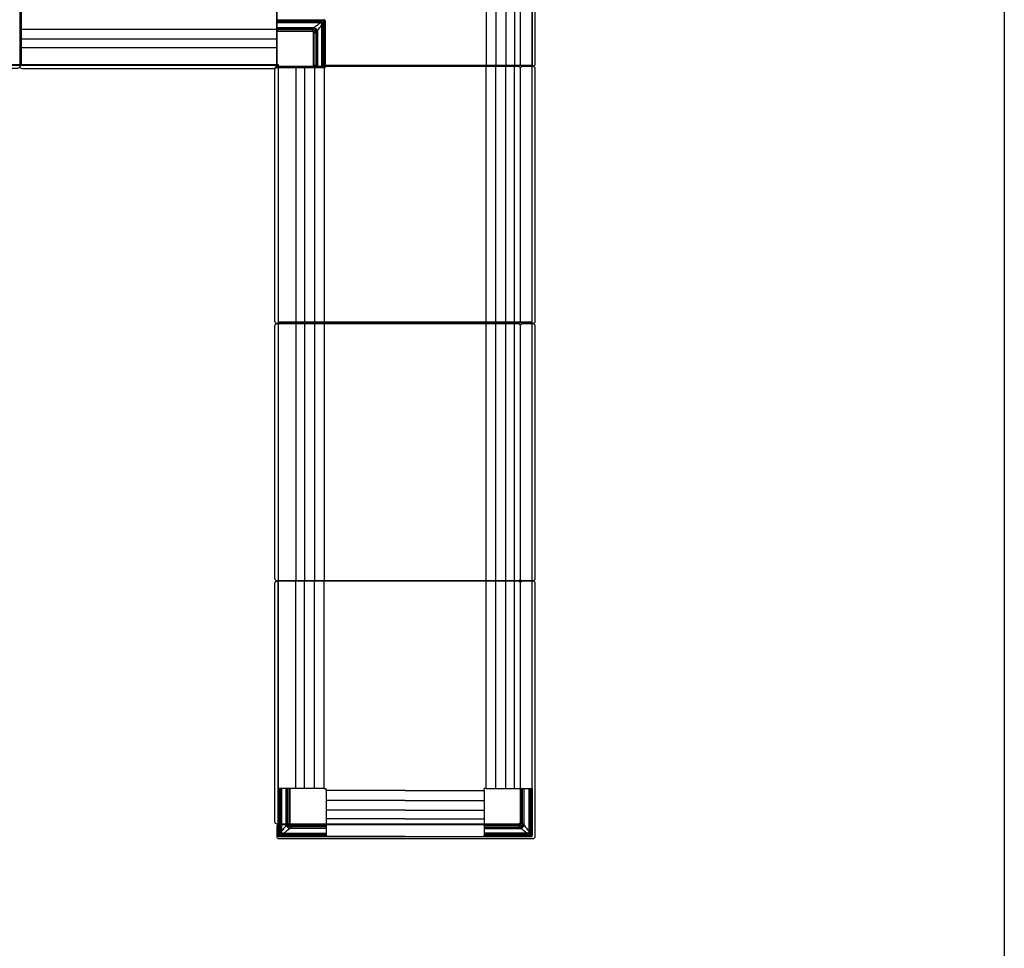
# Model space of a CAD drawing. Units: metres. Extents: x 1224.3 to 1297.9, y 1967.6 to 1996.
# Drawn here: x 1295.3 to 1297.9, y 1981.1 to 1983.5 of the extents above; entities that cross this region are included whole.
import ezdxf

# ---------------------------------------------------------------- set-up
doc = ezdxf.new("R2010")
doc.units = ezdxf.units.M
doc.layers.add('Capa2', color=253, linetype='Continuous')

# ---------------------------------------------------------------- blocks, each defined once
blk = doc.blocks.new('LN231')
for points in [[(3.3309, -0.6667), (3.3039, -0.6667, -0.414214), (3.2989, -0.6617), (3.2989, -0.0355), (2.6727, -0.0355, -0.414214), (2.6677, -0.0305), (2.6677, -0.0035, -0.414214), (2.6727, 0.0015), (3.3309, 0.0015, -0.414214), (3.3359, -0.0035), (3.3359, -0.0355), (3.3359, -0.6617, -0.414214)], [(1.3397, -0.0363), (1.9947, -0.0363, -0.414214), (2.0007, -0.0423), (2.0007, -0.6663, -0.414214), (1.9947, -0.6723), (1.3397, -0.6723, -0.414214), (1.3337, -0.6663), (1.3337, -0.0423, -0.414214)], [(2.6617, -0.0363), (2.0067, -0.0363, 0.414214), (2.0007, -0.0423), (2.0007, -0.6663, 0.414214), (2.0067, -0.6723), (2.6617, -0.6723, 0.414214), (2.6677, -0.6663), (2.6677, -0.0423, 0.414214)], [(3.2982, -0.6725), (3.2982, -1.3275, -0.414214), (3.2922, -1.3335), (2.6682, -1.3335, -0.414214), (2.6622, -1.3275), (2.6622, -0.6725, -0.414214), (2.6682, -0.6665), (3.2922, -0.6665, -0.414214)], [(3.3309, -1.3337), (3.3039, -1.3337, -0.414214), (3.2989, -1.3287), (3.2989, -0.6717, -0.414214), (3.3039, -0.6667), (3.3309, -0.6667, -0.414214), (3.3359, -0.6717), (3.3359, -1.3287, -0.414214)], [(3.2982, -1.3395), (3.2982, -1.9945, -0.414214), (3.2922, -2.0005), (2.6682, -2.0005, -0.414214), (2.6622, -1.9945), (2.6622, -1.3395, -0.414214), (2.6682, -1.3335), (3.2922, -1.3335, -0.414214)], [(3.3309, -2.0005), (3.3039, -2.0005, -0.414214), (3.2989, -1.9955), (3.2989, -1.3385, -0.414214), (3.3039, -1.3335), (3.3309, -1.3335, -0.414214), (3.3359, -1.3385), (3.3359, -1.9955, -0.414214)], [(3.2982, -2.0065), (3.2982, -2.6245, -0.414214), (3.2922, -2.6305), (2.6682, -2.6305, -0.414214), (2.6622, -2.6245), (2.6622, -2.0065, -0.414214), (2.6682, -2.0005), (3.2922, -2.0005, -0.414214)], [(2.6677, -2.6637), (2.6677, -2.6367, -0.414214), (2.6727, -2.6317), (3.2989, -2.6317), (3.2989, -2.0055, -0.414214), (3.3039, -2.0005), (3.3309, -2.0005, -0.414214), (3.3359, -2.0055), (3.3359, -2.6637, -0.414214), (3.3309, -2.6687), (3.2989, -2.6687), (2.6727, -2.6687, -0.414214)]]:
    blk.add_lwpolyline(points, format="xyb", close=True)
blk.add_lwpolyline([(0.6613, -0.6623), (2.6707, -0.6623), (2.6707, -2.6628), (3.3288, -2.6628), (3.3288, -0.0042), (0.0032, -0.0042), (0.0032, -2.6628), (0.6613, -2.6628)], close=True)
at = {"layer": 'Capa2'}
for p, q in [((2.0043, -0.0069), (2.0043, -0.665)), ((2.6665, -0.0069), (2.6665, -0.67)), ((3.2098, -0.3359), (3.2098, -0.665)), ((3.235, -0.3359), (3.235, -0.665)), ((3.2605, -0.3359), (3.2605, -0.665)), ((3.283, -0.3359), (3.283, -0.665)), ((3.3288, -0.3359), (3.3288, -0.665)), ((2.6665, -0.5461), (2.7881, -0.5461)), ((2.7881, -0.5476), (2.6665, -0.5476)), ((2.6665, -0.5488), (2.7876, -0.5488)), ((2.7876, -0.5491), (2.6665, -0.5491)), ((2.6665, -0.5492), (2.7875, -0.5492)), ((2.7875, -0.5495), (2.6665, -0.5495)), ((2.6665, -0.5525), (2.7833, -0.5525)), ((2.6665, -0.5535), (2.7791, -0.5535)), ((2.7833, -0.5535), (2.6665, -0.5535)), ((2.7791, -0.5546), (2.7791, -0.5546)), ((2.7833, -0.5525), (2.7833, -0.5535)), ((2.7833, -0.5535), (2.7833, -0.5535)), ((2.7841, -0.67), (2.7841, -0.5596)), ((2.7852, -0.67), (2.7852, -0.5554)), ((2.7852, -0.5554), (2.7852, -0.5554)), ((2.7852, -0.5554), (2.7862, -0.5554)), ((2.7852, -0.5596), (2.7852, -0.67)), ((2.7862, -0.5554), (2.7862, -0.67)), ((2.7892, -0.6699), (2.7892, -0.5512)), ((2.7895, -0.5512), (2.7895, -0.6699)), ((2.7896, -0.6698), (2.7896, -0.5511)), ((2.7899, -0.5511), (2.7899, -0.6698)), ((2.7912, -0.6698), (2.7912, -0.5506)), ((2.7927, -0.5506), (2.7927, -0.6699)), ((2.7928, -0.67), (2.7928, -0.5503)), ((2.6665, -0.5712), (2.0043, -0.5712)), ((2.6665, -0.5665), (2.7602, -0.5665)), ((2.7602, -0.5677), (2.6665, -0.5677)), ((2.6665, -0.5707), (2.759, -0.5707)), ((2.759, -0.5754), (2.6665, -0.5754)), ((2.6665, -0.5755), (2.7547, -0.5755)), ((2.7547, -0.5761), (2.6665, -0.5761)), ((2.7626, -0.67), (2.7626, -0.5841)), ((2.7632, -0.5841), (2.7632, -0.67)), ((2.7633, -0.67), (2.7633, -0.5797)), ((2.768, -0.5797), (2.768, -0.67)), ((2.7689, -0.5698), (2.7681, -0.5706)), ((2.771, -0.67), (2.771, -0.5785)), ((2.7722, -0.5785), (2.7722, -0.67)), ((2.6665, -0.5967), (2.0043, -0.5967)), ((2.6665, -0.6192), (2.0043, -0.6192)), ((2.6665, -0.665), (0.6703, -0.665)), ((2.6665, -0.67), (2.7928, -0.67)), ((2.6708, -0.67), (2.6708, -2.0005)), ((2.7165, -0.67), (2.7165, -2.0005)), ((2.739, -0.67), (2.739, -2.0005)), ((2.7722, -0.665), (2.7626, -0.665)), ((2.7645, -0.67), (2.7645, -2.0005)), ((2.7898, -0.665), (2.7898, -2.0005)), ((3.2048, -0.665), (2.7927, -0.665)), ((3.3288, -0.665), (2.7928, -0.665)), ((3.2098, -2.5387), (3.2098, -0.665)), ((3.235, -2.5387), (3.235, -0.665)), ((3.2605, -2.5387), (3.2605, -0.665)), ((3.283, -2.5387), (3.283, -0.665)), ((3.3288, -2.5387), (3.3288, -0.665)), ((2.6708, -1.3293), (3.3288, -1.3293)), ((2.6708, -2.0005), (3.3288, -2.0005)), ((2.6708, -2.5387), (2.6708, -2.0005)), ((2.7165, -2.5387), (2.7165, -2.0005)), ((2.739, -2.5387), (2.739, -2.0005)), ((2.7645, -2.5387), (2.7645, -2.0005)), ((2.7898, -2.5387), (2.7898, -2.0005)), ((2.6708, -2.5387), (2.6708, -2.6584)), ((2.7898, -2.5387), (2.6708, -2.5387)), ((2.6709, -2.6581), (2.6709, -2.5388)), ((2.6724, -2.5389), (2.6724, -2.6581)), ((2.6736, -2.6576), (2.6736, -2.5389)), ((2.6739, -2.5389), (2.6739, -2.6576)), ((2.674, -2.6575), (2.674, -2.5388)), ((2.6743, -2.5388), (2.6743, -2.6575)), ((2.6773, -2.6533), (2.6773, -2.5387)), ((2.6783, -2.5387), (2.6783, -2.6533)), ((2.6783, -2.6491), (2.6783, -2.5387)), ((2.6794, -2.5387), (2.6794, -2.6491)), ((2.6913, -2.6302), (2.6913, -2.5387)), ((2.6925, -2.5387), (2.6925, -2.6302)), ((2.6955, -2.629), (2.6955, -2.5387)), ((2.7002, -2.5387), (2.7002, -2.629)), ((2.7003, -2.6247), (2.7003, -2.5387)), ((2.7009, -2.5387), (2.7009, -2.6247)), ((2.7898, -2.5387), (2.7948, -2.5387)), ((2.7948, -2.5437), (2.7948, -2.5387)), ((2.9998, -2.5437), (2.7948, -2.5437)), ((2.7948, -2.5437), (2.7948, -2.6628)), ((2.9998, -2.5437), (3.2048, -2.5437)), ((3.2048, -2.5437), (3.2048, -2.5387)), ((3.2098, -2.5387), (3.2048, -2.5387)), ((3.2048, -2.5437), (3.2048, -2.6628)), ((3.2098, -2.5387), (3.3288, -2.5387)), ((3.2987, -2.5387), (3.2987, -2.6247)), ((3.2992, -2.6247), (3.2992, -2.5387)), ((3.2994, -2.5387), (3.2994, -2.629)), ((3.3041, -2.629), (3.3041, -2.5387)), ((3.307, -2.5387), (3.307, -2.6302)), ((3.3083, -2.6302), (3.3083, -2.5387)), ((3.3202, -2.5387), (3.3202, -2.6491)), ((3.3212, -2.6491), (3.3212, -2.5387)), ((3.3213, -2.5387), (3.3213, -2.6533)), ((3.3223, -2.6533), (3.3223, -2.5387)), ((3.3253, -2.5388), (3.3253, -2.6575)), ((3.3255, -2.6575), (3.3255, -2.5388)), ((3.3257, -2.5389), (3.3257, -2.6576)), ((3.3259, -2.6576), (3.3259, -2.5389)), ((3.3272, -2.5389), (3.3272, -2.6581)), ((3.3287, -2.6581), (3.3287, -2.5388)), ((3.3288, -2.5387), (3.3288, -2.6584)), ((2.9998, -2.569), (2.7948, -2.569)), ((2.9998, -2.569), (3.2048, -2.569)), ((2.9998, -2.5945), (2.7948, -2.5945)), ((2.9998, -2.5945), (3.2048, -2.5945)), ((2.9998, -2.617), (2.7948, -2.617)), ((2.9998, -2.617), (3.2048, -2.617)), ((2.6783, -2.6533), (2.6773, -2.6533)), ((2.6783, -2.6533), (2.6783, -2.6533)), ((2.6946, -2.6389), (2.6954, -2.6381)), ((2.7033, -2.641), (2.7948, -2.641)), ((2.7948, -2.6423), (2.7033, -2.6423)), ((2.7045, -2.6334), (2.7948, -2.6334)), ((2.7948, -2.638), (2.7045, -2.638)), ((2.7089, -2.6327), (2.7948, -2.6327)), ((2.7948, -2.6332), (2.7089, -2.6332)), ((3.2907, -2.6327), (3.2048, -2.6327)), ((3.2048, -2.6332), (3.2907, -2.6332)), ((3.2951, -2.6334), (3.2048, -2.6334)), ((3.2048, -2.638), (3.2951, -2.638)), ((3.2962, -2.641), (3.2048, -2.641)), ((3.2048, -2.6423), (3.2962, -2.6423)), ((3.3049, -2.6389), (3.3041, -2.6381)), ((3.3213, -2.6533), (3.3223, -2.6533)), ((3.3213, -2.6533), (3.3213, -2.6533)), ((2.6754, -2.6612), (2.7946, -2.6612)), ((2.7947, -2.6627), (2.6754, -2.6627)), ((2.6759, -2.6596), (2.7946, -2.6596)), ((2.7946, -2.6599), (2.6759, -2.6599)), ((2.676, -2.6592), (2.7947, -2.6592)), ((2.7947, -2.6595), (2.676, -2.6595)), ((2.6762, -2.6628), (2.7948, -2.6628)), ((2.6802, -2.6562), (2.6802, -2.6552)), ((2.6802, -2.6552), (2.6802, -2.6552)), ((2.6802, -2.6552), (2.7948, -2.6552)), ((2.7948, -2.6562), (2.6802, -2.6562)), ((2.6844, -2.6541), (2.7948, -2.6541)), ((2.7948, -2.6552), (2.6844, -2.6552)), ((2.7946, -2.6596), (2.7947, -2.6595)), ((2.7946, -2.6612), (2.7946, -2.6599)), ((2.7948, -2.6628), (2.7947, -2.6627)), ((2.7948, -2.6596), (2.7948, -2.6598)), ((2.7948, -2.6598), (2.7948, -2.6596)), ((2.7948, -2.6598), (2.7948, -2.661)), ((2.7948, -2.6601), (2.7948, -2.6598)), ((2.7948, -2.6606), (2.7948, -2.6601)), ((2.7948, -2.6606), (2.7948, -2.6601)), ((2.7948, -2.661), (2.7948, -2.6625)), ((2.7948, -2.6626), (2.7948, -2.6618)), ((2.7948, -2.6625), (2.7948, -2.6626)), ((2.9998, -2.6628), (2.7948, -2.6628)), ((2.9998, -2.6628), (3.2048, -2.6628)), ((3.3152, -2.6541), (3.2048, -2.6541)), ((3.3193, -2.6552), (3.2048, -2.6552)), ((3.2048, -2.6552), (3.3152, -2.6552)), ((3.2048, -2.6562), (3.3193, -2.6562)), ((3.3235, -2.6592), (3.2048, -2.6592)), ((3.2049, -2.6596), (3.2048, -2.6595)), ((3.2048, -2.6595), (3.3235, -2.6595)), ((3.2048, -2.6596), (3.2048, -2.6598)), ((3.2048, -2.6598), (3.2048, -2.6596)), ((3.2048, -2.6598), (3.2048, -2.661)), ((3.2048, -2.6601), (3.2048, -2.6598)), ((3.2048, -2.6606), (3.2048, -2.6601)), ((3.2048, -2.6606), (3.2048, -2.6601)), ((3.2048, -2.661), (3.2048, -2.6625)), ((3.2048, -2.6626), (3.2048, -2.6618)), ((3.2048, -2.6625), (3.2048, -2.6626)), ((3.2048, -2.6628), (3.2049, -2.6627)), ((3.3234, -2.6628), (3.2048, -2.6628)), ((3.3237, -2.6596), (3.2049, -2.6596)), ((3.2049, -2.6612), (3.2049, -2.6599)), ((3.2049, -2.6599), (3.3237, -2.6599)), ((3.3241, -2.6612), (3.2049, -2.6612)), ((3.2049, -2.6627), (3.3241, -2.6627)), ((3.3193, -2.6562), (3.3193, -2.6552)), ((3.3193, -2.6552), (3.3193, -2.6552))]:
    blk.add_line(p, q, dxfattribs=at)
for centre, major_axis, ratio, start_param, end_param in [((2.7875, -0.5512), (-0.00141, -0.00141), 0.999486, 2.356535, 3.926648), ((2.7875, -0.5512), (0.00124, 0.00124), 0.999315, 5.498127, 7.068241), ((2.7876, -0.5511), (-0.00142, -0.00142), 0.999144, 2.356535, 3.926648), ((2.6759, -2.6576), (0.00142, 0.00142), 0.999144, 2.356535, 3.926648), ((2.676, -2.6575), (0.00141, 0.00141), 0.999486, 2.356535, 3.926648), ((2.676, -2.6575), (-0.00124, -0.00124), 0.999315, 5.498127, 7.068241), ((2.7946, -2.6599), (-0.000001, 0.00025), 0.017455, 0.02609, 1.570706), ((2.7947, -2.6612), (-0.00001, 0.0015), 0.017455, 1.570706, 3.124049), ((2.7947, -2.6592), (-0.000001, 0.00025), 0.017455, 3.167683, 4.712299), ((3.3237, -2.6576), (0.00159, -0.00159), 0.999315, 5.49813, 7.068243)]:
    blk.add_ellipse(centre, major_axis=major_axis, ratio=ratio, start_param=start_param, end_param=end_param, dxfattribs=at)
at = {"layer": 'Capa2', "extrusion": (0, 0, -1)}
for centre, major_axis, ratio, start_param, end_param in [((2.7876, -0.5511), (0.00159, 0.00159), 0.999315, 5.49813, 7.068243), ((2.6759, -2.6576), (-0.00159, -0.00159), 0.999315, 5.49813, 7.068243), ((3.2048, -2.6592), (0.000001, 0.00025), 0.017455, 3.167683, 4.712299), ((3.2049, -2.6599), (0.000001, 0.00025), 0.017455, 0.02609, 1.570706), ((3.2049, -2.6612), (0.00001, 0.0015), 0.017455, 1.570706, 3.124049), ((3.3235, -2.6575), (-0.00141, 0.00141), 0.999486, 2.356535, 3.926648), ((3.3237, -2.6576), (-0.00142, 0.00142), 0.999144, 2.356535, 3.926648)]:
    blk.add_ellipse(centre, major_axis=major_axis, ratio=ratio, start_param=start_param, end_param=end_param, dxfattribs=at)
at = {"layer": 'Capa2', "extrusion": (2.20881e-29, -4.78681e-14, -1)}
blk.add_ellipse((3.3235, -2.6575), major_axis=(0.00124, -0.00124), ratio=0.999315, start_param=5.498127, end_param=7.068241, dxfattribs=at)
at = {"layer": 'Capa2'}
for points in [[(2.7791, -0.5546), (2.7739, -0.5587), (2.7686, -0.5627), (2.7634, -0.5668)], [(2.7719, -0.5753), (2.776, -0.5701), (2.78, -0.5648), (2.7841, -0.5596)], [(2.7791, -0.5535), (2.7791, -0.5536), (2.7791, -0.554), (2.7791, -0.5546)], [(2.7841, -0.5596), (2.7847, -0.5596), (2.7851, -0.5596), (2.7852, -0.5596)], [(2.7914, -0.5473), (2.7906, -0.5465), (2.7895, -0.546), (2.7884, -0.546)], [(2.7884, -0.5461), (2.7895, -0.5461), (2.7905, -0.5466), (2.7913, -0.5474)], [(2.7913, -0.5474), (2.7921, -0.5482), (2.7926, -0.5492), (2.7926, -0.5503)], [(2.7928, -0.5503), (2.7927, -0.5492), (2.7922, -0.5481), (2.7914, -0.5473)], [(2.7547, -0.5755), (2.7561, -0.5755), (2.7575, -0.5755), (2.7588, -0.5755)], [(2.759, -0.5707), (2.7591, -0.5707), (2.7592, -0.5707), (2.7593, -0.5707)], [(2.7592, -0.5754), (2.7591, -0.5754), (2.7591, -0.5754), (2.759, -0.5754)], [(2.7593, -0.5707), (2.7594, -0.5707), (2.7594, -0.5707), (2.7595, -0.5707)], [(2.7602, -0.5665), (2.7602, -0.5669), (2.7602, -0.5674), (2.7602, -0.5677)], [(2.7602, -0.5665), (2.7613, -0.5665), (2.7624, -0.5666), (2.7634, -0.5668)], [(2.7632, -0.568), (2.7622, -0.5678), (2.7612, -0.5677), (2.7602, -0.5677)], [(2.7632, -0.568), (2.7632, -0.5677), (2.7633, -0.5672), (2.7634, -0.5668)], [(2.7681, -0.5706), (2.7668, -0.5693), (2.765, -0.5684), (2.7632, -0.568)], [(2.7632, -0.5799), (2.7632, -0.5813), (2.7632, -0.5826), (2.7632, -0.5841)], [(2.7633, -0.5797), (2.7633, -0.5796), (2.7633, -0.5796), (2.7633, -0.5795)], [(2.7634, -0.5668), (2.7655, -0.5673), (2.7674, -0.5683), (2.7689, -0.5698)], [(2.7652, -0.5735), (2.7664, -0.5723), (2.7673, -0.5714), (2.7681, -0.5706)], [(2.768, -0.5792), (2.768, -0.5793), (2.768, -0.5793), (2.768, -0.5794)], [(2.768, -0.5794), (2.768, -0.5795), (2.768, -0.5796), (2.768, -0.5797)], [(2.7707, -0.5755), (2.7703, -0.5737), (2.7694, -0.5719), (2.7681, -0.5706)], [(2.7689, -0.5698), (2.7704, -0.5713), (2.7714, -0.5733), (2.7719, -0.5753)], [(2.7719, -0.5753), (2.7715, -0.5754), (2.771, -0.5755), (2.7707, -0.5755)], [(2.771, -0.5785), (2.771, -0.5775), (2.7709, -0.5765), (2.7707, -0.5755)], [(2.771, -0.5785), (2.7713, -0.5785), (2.7718, -0.5785), (2.7722, -0.5785)], [(2.7719, -0.5753), (2.7721, -0.5763), (2.7722, -0.5774), (2.7722, -0.5785)], [(2.7003, -2.6289), (2.7003, -2.6275), (2.7003, -2.6261), (2.7003, -2.6247)], [(3.2993, -2.6289), (3.2993, -2.6275), (3.2992, -2.6261), (3.2992, -2.6247)], [(2.6794, -2.6491), (2.6788, -2.6491), (2.6784, -2.6491), (2.6783, -2.6491)], [(2.6916, -2.6334), (2.6875, -2.6387), (2.6835, -2.6439), (2.6794, -2.6491)], [(2.6844, -2.6541), (2.6896, -2.6501), (2.6949, -2.646), (2.7001, -2.6419)], [(2.6925, -2.6302), (2.6922, -2.6302), (2.6917, -2.6302), (2.6913, -2.6302)], [(2.6916, -2.6334), (2.6914, -2.6324), (2.6913, -2.6313), (2.6913, -2.6302)], [(2.6916, -2.6334), (2.692, -2.6333), (2.6925, -2.6332), (2.6928, -2.6332)], [(2.6946, -2.6389), (2.6931, -2.6374), (2.6921, -2.6355), (2.6916, -2.6334)], [(2.6925, -2.6302), (2.6925, -2.6312), (2.6926, -2.6322), (2.6928, -2.6332)], [(2.6928, -2.6332), (2.6932, -2.6351), (2.6941, -2.6368), (2.6954, -2.6381)], [(2.7001, -2.6419), (2.6981, -2.6414), (2.6961, -2.6404), (2.6946, -2.6389)], [(2.6983, -2.6352), (2.6972, -2.6364), (2.6962, -2.6374), (2.6954, -2.6381)], [(2.6954, -2.6381), (2.6968, -2.6394), (2.6985, -2.6403), (2.7003, -2.6407)], [(2.6955, -2.6293), (2.6955, -2.6292), (2.6955, -2.6291), (2.6955, -2.629)], [(2.6955, -2.6295), (2.6955, -2.6294), (2.6955, -2.6294), (2.6955, -2.6293)], [(2.7003, -2.6407), (2.7003, -2.641), (2.7002, -2.6415), (2.7001, -2.6419)], [(2.7033, -2.6423), (2.7022, -2.6423), (2.7012, -2.6421), (2.7001, -2.6419)], [(2.7002, -2.629), (2.7002, -2.6291), (2.7002, -2.6291), (2.7002, -2.6292)], [(2.7003, -2.6407), (2.7013, -2.6409), (2.7023, -2.641), (2.7033, -2.641)], [(2.7033, -2.6423), (2.7033, -2.6418), (2.7033, -2.6413), (2.7033, -2.641)], [(2.7042, -2.638), (2.7041, -2.638), (2.7041, -2.638), (2.704, -2.638)], [(2.7045, -2.638), (2.7044, -2.638), (2.7043, -2.638), (2.7042, -2.638)], [(2.7043, -2.6333), (2.7044, -2.6333), (2.7045, -2.6333), (2.7045, -2.6334)], [(2.7089, -2.6332), (2.7075, -2.6332), (2.7061, -2.6332), (2.7047, -2.6332)], [(3.2907, -2.6332), (3.2921, -2.6332), (3.2935, -2.6332), (3.2949, -2.6332)], [(3.2952, -2.6333), (3.2952, -2.6333), (3.2951, -2.6333), (3.2951, -2.6334)], [(3.2951, -2.638), (3.2952, -2.638), (3.2953, -2.638), (3.2954, -2.638)], [(3.2954, -2.638), (3.2954, -2.638), (3.2955, -2.638), (3.2955, -2.638)], [(3.2993, -2.6407), (3.2983, -2.6409), (3.2973, -2.641), (3.2962, -2.641)], [(3.2962, -2.6423), (3.2962, -2.6418), (3.2962, -2.6413), (3.2962, -2.641)], [(3.2962, -2.6423), (3.2973, -2.6423), (3.2984, -2.6421), (3.2995, -2.6419)], [(3.3041, -2.6381), (3.3028, -2.6394), (3.3011, -2.6403), (3.2993, -2.6407)], [(3.2993, -2.6407), (3.2993, -2.641), (3.2994, -2.6415), (3.2995, -2.6419)], [(3.2994, -2.629), (3.2994, -2.6291), (3.2994, -2.6291), (3.2994, -2.6292)], [(3.2995, -2.6419), (3.3015, -2.6414), (3.3035, -2.6404), (3.3049, -2.6389)], [(3.3152, -2.6541), (3.3099, -2.6501), (3.3047, -2.646), (3.2995, -2.6419)], [(3.3013, -2.6352), (3.3024, -2.6364), (3.3034, -2.6374), (3.3041, -2.6381)], [(3.3041, -2.6293), (3.3041, -2.6292), (3.3041, -2.6291), (3.3041, -2.629)], [(3.3041, -2.6295), (3.3041, -2.6294), (3.3041, -2.6294), (3.3041, -2.6293)], [(3.3067, -2.6332), (3.3064, -2.6351), (3.3055, -2.6368), (3.3041, -2.6381)], [(3.3049, -2.6389), (3.3064, -2.6374), (3.3075, -2.6355), (3.308, -2.6334)], [(3.307, -2.6302), (3.3071, -2.6312), (3.307, -2.6322), (3.3067, -2.6332)], [(3.308, -2.6334), (3.3076, -2.6333), (3.307, -2.6332), (3.3067, -2.6332)], [(3.307, -2.6302), (3.3073, -2.6302), (3.3079, -2.6302), (3.3083, -2.6302)], [(3.308, -2.6334), (3.3082, -2.6324), (3.3083, -2.6313), (3.3083, -2.6302)], [(3.308, -2.6334), (3.312, -2.6387), (3.3161, -2.6439), (3.3202, -2.6491)], [(3.3202, -2.6491), (3.3208, -2.6491), (3.3212, -2.6491), (3.3212, -2.6491)], [(2.6708, -2.6584), (2.6708, -2.6595), (2.6713, -2.6606), (2.6721, -2.6614)], [(2.6722, -2.6613), (2.6714, -2.6605), (2.6709, -2.6595), (2.6709, -2.6584)], [(2.6721, -2.6614), (2.6729, -2.6622), (2.674, -2.6627), (2.6751, -2.6628)], [(2.6751, -2.6627), (2.674, -2.6626), (2.673, -2.6621), (2.6722, -2.6613)], [(2.6754, -2.6628), (2.6757, -2.6628), (2.6759, -2.6628), (2.6762, -2.6628)], [(2.6844, -2.6552), (2.6844, -2.6551), (2.6844, -2.6547), (2.6844, -2.6541)], [(3.3152, -2.6552), (3.3152, -2.6551), (3.3152, -2.6547), (3.3152, -2.6541)], [(3.3241, -2.6628), (3.3239, -2.6628), (3.3236, -2.6628), (3.3234, -2.6628)], [(3.3244, -2.6627), (3.3255, -2.6626), (3.3266, -2.6621), (3.3274, -2.6613)], [(3.3275, -2.6614), (3.3267, -2.6622), (3.3256, -2.6627), (3.3244, -2.6628)], [(3.3274, -2.6613), (3.3282, -2.6605), (3.3286, -2.6595), (3.3287, -2.6584)], [(3.3288, -2.6584), (3.3287, -2.6595), (3.3282, -2.6606), (3.3275, -2.6614)]]:
    blk.add_open_spline(points, degree=3, dxfattribs=at)
for points, knots in [([(2.7791, -0.5535), (2.7798, -0.5535), (2.7805, -0.5535), (2.7819, -0.5535), (2.7826, -0.5535), (2.7833, -0.5535)], [0, 0, 0, 0, 0.503896, 0.503896, 1, 1, 1, 1]), ([(2.7837, -0.555), (2.7829, -0.555), (2.7822, -0.5549), (2.7807, -0.5548), (2.7799, -0.5547), (2.7791, -0.5546), (2.7791, -0.5546), (2.7791, -0.5546)], [0, 0, 0, 0, 0.488093, 0.488093, 0.999987, 0.999987, 1, 1, 1, 1]), ([(2.7833, -0.5525), (2.7835, -0.5525), (2.7837, -0.5525), (2.7839, -0.5526), (2.7842, -0.5526), (2.7846, -0.5528), (2.7851, -0.5531), (2.7854, -0.5534), (2.7858, -0.5539), (2.7859, -0.5542), (2.7862, -0.5548), (2.7862, -0.5551), (2.7862, -0.5554)], [0, 0, 0, 0, 0.138808, 0.138808, 0.138808, 0.358163, 0.358163, 0.57453, 0.57453, 0.787155, 0.787155, 1, 1, 1, 1]), ([(2.7852, -0.5554), (2.7852, -0.5554), (2.7852, -0.5554), (2.7852, -0.5552), (2.7852, -0.555), (2.785, -0.5546), (2.7849, -0.5544), (2.7847, -0.5541), (2.7845, -0.5539), (2.7841, -0.5537), (2.7839, -0.5536), (2.7836, -0.5535), (2.7834, -0.5535), (2.7833, -0.5535)], [0, 0, 0, 0, 0.00002, 0.00002, 0.211254, 0.211254, 0.424681, 0.424681, 0.643175, 0.643175, 0.862369, 0.862369, 1, 1, 1, 1]), ([(2.7833, -0.5535), (2.7835, -0.5535), (2.784, -0.5536), (2.7844, -0.5539), (2.7846, -0.5541)], [0, 0, 0, 0, 0.506465, 1, 1, 1, 1]), ([(2.7833, -0.5535), (2.7833, -0.5535), (2.7833, -0.5535), (2.7833, -0.5535), (2.7833, -0.5535), (2.7833, -0.5535), (2.7833, -0.5535), (2.7833, -0.5535), (2.7833, -0.5535), (2.7834, -0.5536), (2.7834, -0.5536), (2.7834, -0.5537), (2.7835, -0.5537), (2.7835, -0.5538), (2.7835, -0.5538), (2.7835, -0.5539), (2.7835, -0.5539), (2.7836, -0.554), (2.7836, -0.5541), (2.7836, -0.5543), (2.7836, -0.5544), (2.7836, -0.5545), (2.7836, -0.5546), (2.7837, -0.5548), (2.7837, -0.5549), (2.7837, -0.555)], [0, 0, 0, 0, 0.000977, 0.000977, 0.03125, 0.03125, 0.0625, 0.0625, 0.125, 0.125, 0.25, 0.25, 0.375, 0.375, 0.4375, 0.4375, 0.5, 0.5, 0.625, 0.625, 0.75, 0.75, 0.875, 0.875, 1, 1, 1, 1]), ([(2.7841, -0.5596), (2.7841, -0.5596), (2.7841, -0.5596), (2.784, -0.5588), (2.784, -0.558), (2.7838, -0.5565), (2.7837, -0.5558), (2.7837, -0.555)], [0, 0, 0, 0, 0.000013, 0.000013, 0.511907, 0.511907, 1, 1, 1, 1]), ([(2.7852, -0.5554), (2.7852, -0.5554), (2.7851, -0.5553), (2.7848, -0.5552), (2.7843, -0.5551), (2.7839, -0.5551), (2.7837, -0.555)], [0, 0, 0, 0, 0.23356, 0.500701, 0.689325, 1, 1, 1, 1]), ([(2.7846, -0.5541), (2.7848, -0.5543), (2.7851, -0.5547), (2.7852, -0.5552), (2.7852, -0.5554)], [0, 0, 0, 0, 0.493808, 1, 1, 1, 1]), ([(2.7852, -0.5554), (2.7852, -0.5561), (2.7852, -0.5568), (2.7852, -0.5582), (2.7852, -0.5589), (2.7852, -0.5596)], [0, 0, 0, 0, 0.496104, 0.496104, 1, 1, 1, 1]), ([(2.7903, -0.5485), (2.79, -0.5482), (2.7898, -0.5481), (2.7892, -0.5478), (2.7889, -0.5476), (2.7885, -0.5476), (2.7884, -0.5476), (2.7883, -0.5476)], [0, 0, 0, 0, 0.400688, 0.400688, 0.870894, 0.870894, 1, 1, 1, 1]), ([(2.7911, -0.5504), (2.7911, -0.5503), (2.7911, -0.5502), (2.7911, -0.5498), (2.7909, -0.5495), (2.7906, -0.5489), (2.7905, -0.5487), (2.7903, -0.5485)], [0, 0, 0, 0, 0.129106, 0.129106, 0.599312, 0.599312, 1, 1, 1, 1]), ([(2.7912, -0.5506), (2.7912, -0.5506), (2.7912, -0.5506), (2.7912, -0.5505), (2.7912, -0.5505), (2.7911, -0.5505), (2.7911, -0.5504), (2.7911, -0.5504)], [0, 0, 0, 0, 0.37518, 0.37518, 0.750138, 0.750138, 1, 1, 1, 1]), ([(2.759, -0.5762), (2.7583, -0.5762), (2.7577, -0.5761), (2.7562, -0.5761), (2.7554, -0.5761), (2.7547, -0.5761), (2.7547, -0.5761), (2.7547, -0.5761)], [0, 0, 0, 0, 0.461404, 0.461404, 0.999986, 0.999986, 1, 1, 1, 1]), ([(2.7588, -0.5755), (2.7593, -0.5755), (2.7598, -0.5756), (2.7607, -0.5759), (2.7611, -0.5761), (2.7617, -0.5765), (2.7618, -0.5766), (2.7619, -0.5768)], [0, 0, 0, 0, 0.417496, 0.417496, 0.83871, 0.83871, 1, 1, 1, 1]), ([(2.7615, -0.5772), (2.7614, -0.5771), (2.7612, -0.577), (2.7608, -0.5767), (2.7605, -0.5765), (2.7597, -0.5762), (2.7594, -0.5762), (2.759, -0.5762)], [0, 0, 0, 0, 0.163036, 0.163036, 0.58517, 0.58517, 1, 1, 1, 1]), ([(2.7595, -0.5707), (2.7595, -0.5707), (2.7595, -0.5708), (2.7595, -0.5709), (2.7595, -0.571), (2.7595, -0.5711), (2.7595, -0.5712), (2.7595, -0.5716), (2.7595, -0.5719), (2.7595, -0.5727), (2.7595, -0.5733), (2.7594, -0.5743), (2.7594, -0.5747), (2.7593, -0.5751), (2.7593, -0.5752), (2.7593, -0.5753), (2.7593, -0.5753), (2.7593, -0.5754), (2.7593, -0.5754), (2.7593, -0.5754), (2.7593, -0.5754), (2.7593, -0.5754)], [0, 0, 0, 0, 0.03125, 0.03125, 0.0625, 0.0625, 0.125, 0.125, 0.25, 0.25, 0.5, 0.5, 0.75, 0.75, 0.875, 0.875, 0.9375, 0.9375, 0.96875, 0.96875, 1, 1, 1, 1]), ([(2.7593, -0.5754), (2.7595, -0.5754), (2.7598, -0.5754), (2.7606, -0.5756), (2.7613, -0.576), (2.7618, -0.5764), (2.7621, -0.5766)], [0, 0, 0, 0, 0.175258, 0.355467, 0.721174, 1, 1, 1, 1]), ([(2.7595, -0.5707), (2.7596, -0.5702), (2.7598, -0.5691), (2.7601, -0.5682), (2.7602, -0.5677)], [0, 0, 0, 0, 0.425137, 1, 1, 1, 1]), ([(2.7652, -0.5735), (2.7651, -0.5733), (2.7648, -0.5731), (2.764, -0.5724), (2.7625, -0.5715), (2.7609, -0.5709), (2.7598, -0.5708), (2.7595, -0.5707), (2.7595, -0.5707)], [0, 0, 0, 0, 0.086019, 0.178584, 0.487423, 0.889249, 0.972714, 1, 1, 1, 1]), ([(2.7615, -0.5772), (2.7615, -0.5772), (2.7615, -0.5772), (2.7616, -0.5771), (2.7617, -0.577), (2.7618, -0.5769), (2.7618, -0.5769), (2.7619, -0.5768), (2.7619, -0.5768), (2.7619, -0.5768)], [0, 0, 0, 0, 0.137, 0.137, 0.424667, 0.424667, 0.712333, 0.712333, 1, 1, 1, 1]), ([(2.7625, -0.5797), (2.7625, -0.5793), (2.7625, -0.579), (2.7622, -0.5782), (2.762, -0.5779), (2.7617, -0.5775), (2.7616, -0.5774), (2.7615, -0.5772)], [0, 0, 0, 0, 0.41483, 0.41483, 0.836964, 0.836964, 1, 1, 1, 1]), ([(2.7619, -0.5768), (2.762, -0.5768), (2.762, -0.5767), (2.762, -0.5767), (2.762, -0.5767), (2.7621, -0.5766)], [0, 0, 0, 0, 0.495137, 0.495137, 1, 1, 1, 1]), ([(2.7619, -0.5768), (2.7621, -0.5769), (2.7622, -0.577), (2.7626, -0.5776), (2.7628, -0.578), (2.7631, -0.5789), (2.7632, -0.5794), (2.7632, -0.5799)], [0, 0, 0, 0, 0.16129, 0.16129, 0.582504, 0.582504, 1, 1, 1, 1]), ([(2.7621, -0.5766), (2.7621, -0.5766), (2.7621, -0.5766), (2.7621, -0.5766), (2.7621, -0.5766), (2.7623, -0.5764), (2.7624, -0.5763), (2.7628, -0.576), (2.763, -0.5758), (2.7634, -0.5753), (2.7636, -0.5751), (2.7641, -0.5746), (2.7644, -0.5743), (2.7648, -0.5739), (2.765, -0.5737), (2.7652, -0.5735)], [0, 0, 0, 0, 0.031554, 0.031554, 0.159613, 0.159613, 0.334563, 0.334563, 0.509512, 0.509512, 0.684462, 0.684462, 0.859412, 0.859412, 1, 1, 1, 1]), ([(2.7621, -0.5766), (2.7623, -0.5769), (2.7627, -0.5774), (2.7631, -0.5782), (2.7633, -0.5789), (2.7633, -0.5793), (2.7633, -0.5794)], [0, 0, 0, 0, 0.278826, 0.644533, 0.824742, 1, 1, 1, 1]), ([(2.7626, -0.5841), (2.7626, -0.5841), (2.7626, -0.5841), (2.7626, -0.5833), (2.7626, -0.5825), (2.7626, -0.5811), (2.7626, -0.5804), (2.7625, -0.5797)], [0, 0, 0, 0, 0.000014, 0.000014, 0.538596, 0.538596, 1, 1, 1, 1]), ([(2.7633, -0.5794), (2.7633, -0.5794), (2.7633, -0.5794), (2.7633, -0.5794), (2.7634, -0.5794), (2.7634, -0.5794), (2.7634, -0.5794), (2.7635, -0.5794), (2.7636, -0.5794), (2.764, -0.5793), (2.7644, -0.5793), (2.7654, -0.5793), (2.766, -0.5792), (2.7668, -0.5792), (2.7671, -0.5792), (2.7675, -0.5792), (2.7676, -0.5792), (2.7677, -0.5792), (2.7678, -0.5792), (2.7679, -0.5792), (2.768, -0.5792), (2.768, -0.5792)], [0, 0, 0, 0, 0.03125, 0.03125, 0.0625, 0.0625, 0.125, 0.125, 0.25, 0.25, 0.5, 0.5, 0.75, 0.75, 0.875, 0.875, 0.9375, 0.9375, 0.96875, 0.96875, 1, 1, 1, 1]), ([(2.768, -0.5792), (2.768, -0.5792), (2.768, -0.5789), (2.7678, -0.5778), (2.7672, -0.5762), (2.7663, -0.5747), (2.7656, -0.5739), (2.7654, -0.5736), (2.7652, -0.5735)], [0, 0, 0, 0, 0.027286, 0.110751, 0.512577, 0.821416, 0.913981, 1, 1, 1, 1]), ([(2.771, -0.5785), (2.7705, -0.5787), (2.7696, -0.5789), (2.7685, -0.5791), (2.768, -0.5792)], [0, 0, 0, 0, 0.574863, 1, 1, 1, 1]), ([(2.7009, -2.6247), (2.7009, -2.6247), (2.7009, -2.6247), (2.7009, -2.6254), (2.7009, -2.6262), (2.7009, -2.6277), (2.701, -2.6283), (2.701, -2.629)], [0, 0, 0, 0, 0.000014, 0.000014, 0.538596, 0.538596, 1, 1, 1, 1]), ([(3.2987, -2.6247), (3.2987, -2.6247), (3.2987, -2.6247), (3.2987, -2.6254), (3.2987, -2.6262), (3.2986, -2.6277), (3.2986, -2.6283), (3.2986, -2.629)], [0, 0, 0, 0, 0.000014, 0.000014, 0.538596, 0.538596, 1, 1, 1, 1]), ([(2.6802, -2.6562), (2.68, -2.6562), (2.6798, -2.6562), (2.6796, -2.6562), (2.6793, -2.6561), (2.679, -2.656), (2.6784, -2.6556), (2.6781, -2.6554), (2.6777, -2.6549), (2.6776, -2.6546), (2.6773, -2.6539), (2.6773, -2.6536), (2.6773, -2.6533)], [0, 0, 0, 0, 0.138808, 0.138808, 0.138808, 0.358163, 0.358163, 0.57453, 0.57453, 0.787155, 0.787155, 1, 1, 1, 1]), ([(2.6783, -2.6533), (2.6783, -2.6526), (2.6783, -2.6519), (2.6783, -2.6505), (2.6783, -2.6498), (2.6783, -2.6491)], [0, 0, 0, 0, 0.496104, 0.496104, 1, 1, 1, 1]), ([(2.6783, -2.6533), (2.6783, -2.6533), (2.6783, -2.6533), (2.6783, -2.6535), (2.6783, -2.6537), (2.6785, -2.6541), (2.6786, -2.6543), (2.6788, -2.6547), (2.679, -2.6548), (2.6794, -2.6551), (2.6796, -2.6551), (2.68, -2.6552), (2.6801, -2.6552), (2.6802, -2.6552)], [0, 0, 0, 0, 0.00002, 0.00002, 0.211254, 0.211254, 0.424681, 0.424681, 0.643175, 0.643175, 0.862369, 0.862369, 1, 1, 1, 1]), ([(2.6789, -2.6546), (2.6787, -2.6544), (2.6784, -2.654), (2.6783, -2.6535), (2.6783, -2.6533)], [0, 0, 0, 0, 0.493808, 1, 1, 1, 1]), ([(2.6783, -2.6533), (2.6783, -2.6533), (2.6784, -2.6534), (2.6787, -2.6535), (2.6792, -2.6536), (2.6796, -2.6537), (2.6799, -2.6537)], [0, 0, 0, 0, 0.23356, 0.500701, 0.689325, 1, 1, 1, 1]), ([(2.6794, -2.6491), (2.6794, -2.6491), (2.6794, -2.6491), (2.6795, -2.6499), (2.6796, -2.6507), (2.6797, -2.6522), (2.6798, -2.6529), (2.6799, -2.6537)], [0, 0, 0, 0, 0.000013, 0.000013, 0.511907, 0.511907, 1, 1, 1, 1]), ([(2.6799, -2.6537), (2.6806, -2.6537), (2.6813, -2.6538), (2.6828, -2.654), (2.6836, -2.654), (2.6844, -2.6541), (2.6844, -2.6541), (2.6844, -2.6541)], [0, 0, 0, 0, 0.488093, 0.488093, 0.999987, 0.999987, 1, 1, 1, 1]), ([(2.6802, -2.6552), (2.6802, -2.6552), (2.6802, -2.6552), (2.6802, -2.6552), (2.6802, -2.6552), (2.6802, -2.6552), (2.6802, -2.6552), (2.6802, -2.6552), (2.6802, -2.6552), (2.6801, -2.6551), (2.6801, -2.6551), (2.6801, -2.655), (2.6801, -2.655), (2.68, -2.6549), (2.68, -2.6549), (2.68, -2.6548), (2.68, -2.6548), (2.68, -2.6547), (2.6799, -2.6546), (2.6799, -2.6544), (2.6799, -2.6544), (2.6799, -2.6542), (2.6799, -2.6541), (2.6799, -2.6539), (2.6799, -2.6538), (2.6799, -2.6537)], [0, 0, 0, 0, 0.000977, 0.000977, 0.03125, 0.03125, 0.0625, 0.0625, 0.125, 0.125, 0.25, 0.25, 0.375, 0.375, 0.4375, 0.4375, 0.5, 0.5, 0.625, 0.625, 0.75, 0.75, 0.875, 0.875, 1, 1, 1, 1]), ([(2.6925, -2.6302), (2.693, -2.6301), (2.6939, -2.6298), (2.695, -2.6296), (2.6955, -2.6295)], [0, 0, 0, 0, 0.574863, 1, 1, 1, 1]), ([(2.7002, -2.6293), (2.7002, -2.6293), (2.7002, -2.6293), (2.7002, -2.6293), (2.7002, -2.6293), (2.7001, -2.6293), (2.7001, -2.6293), (2.7, -2.6293), (2.6999, -2.6293), (2.6995, -2.6294), (2.6991, -2.6294), (2.6981, -2.6295), (2.6975, -2.6295), (2.6967, -2.6295), (2.6964, -2.6295), (2.6961, -2.6295), (2.6959, -2.6295), (2.6958, -2.6295), (2.6957, -2.6295), (2.6956, -2.6295), (2.6955, -2.6295), (2.6955, -2.6295)], [0, 0, 0, 0, 0.03125, 0.03125, 0.0625, 0.0625, 0.125, 0.125, 0.25, 0.25, 0.5, 0.5, 0.75, 0.75, 0.875, 0.875, 0.9375, 0.9375, 0.96875, 0.96875, 1, 1, 1, 1]), ([(2.6955, -2.6295), (2.6955, -2.6295), (2.6956, -2.6298), (2.6957, -2.6309), (2.6963, -2.6325), (2.6972, -2.634), (2.6979, -2.6348), (2.6981, -2.6351), (2.6983, -2.6352)], [0, 0, 0, 0, 0.027286, 0.110751, 0.512577, 0.821416, 0.913981, 1, 1, 1, 1]), ([(2.7014, -2.6321), (2.7014, -2.6321), (2.7014, -2.6321), (2.7014, -2.6321), (2.7014, -2.6322), (2.7012, -2.6323), (2.7011, -2.6324), (2.7008, -2.6328), (2.7006, -2.633), (2.7001, -2.6334), (2.6999, -2.6336), (2.6994, -2.6341), (2.6991, -2.6344), (2.6987, -2.6349), (2.6985, -2.6351), (2.6983, -2.6353)], [0, 0, 0, 0, 0.031554, 0.031554, 0.159613, 0.159613, 0.334563, 0.334563, 0.509512, 0.509512, 0.684462, 0.684462, 0.859412, 0.859412, 1, 1, 1, 1]), ([(2.6983, -2.6352), (2.6984, -2.6354), (2.6987, -2.6356), (2.6995, -2.6363), (2.701, -2.6372), (2.7027, -2.6378), (2.7037, -2.638), (2.704, -2.638), (2.704, -2.638)], [0, 0, 0, 0, 0.086019, 0.178584, 0.487423, 0.889249, 0.972714, 1, 1, 1, 1]), ([(2.7014, -2.6321), (2.7013, -2.6319), (2.7008, -2.6314), (2.7004, -2.6306), (2.7002, -2.6298), (2.7002, -2.6295), (2.7002, -2.6293)], [0, 0, 0, 0, 0.278826, 0.644533, 0.824742, 1, 1, 1, 1]), ([(2.7016, -2.6319), (2.7015, -2.6318), (2.7013, -2.6317), (2.7009, -2.6311), (2.7007, -2.6307), (2.7004, -2.6298), (2.7003, -2.6293), (2.7003, -2.6289)], [0, 0, 0, 0, 0.16129, 0.16129, 0.582504, 0.582504, 1, 1, 1, 1]), ([(2.701, -2.629), (2.701, -2.6294), (2.7011, -2.6298), (2.7013, -2.6305), (2.7015, -2.6308), (2.7018, -2.6313), (2.7019, -2.6314), (2.7021, -2.6315)], [0, 0, 0, 0, 0.41483, 0.41483, 0.836964, 0.836964, 1, 1, 1, 1]), ([(2.7016, -2.6319), (2.7016, -2.632), (2.7015, -2.632), (2.7015, -2.632), (2.7015, -2.6321), (2.7014, -2.6321)], [0, 0, 0, 0, 0.495137, 0.495137, 1, 1, 1, 1]), ([(2.7042, -2.6333), (2.7041, -2.6333), (2.7037, -2.6333), (2.703, -2.6331), (2.7022, -2.6327), (2.7017, -2.6323), (2.7014, -2.6321)], [0, 0, 0, 0, 0.175258, 0.355467, 0.721174, 1, 1, 1, 1]), ([(2.7021, -2.6315), (2.702, -2.6315), (2.702, -2.6315), (2.7019, -2.6316), (2.7018, -2.6317), (2.7017, -2.6318), (2.7017, -2.6319), (2.7016, -2.6319), (2.7016, -2.6319), (2.7016, -2.6319)], [0, 0, 0, 0, 0.137, 0.137, 0.424667, 0.424667, 0.712333, 0.712333, 1, 1, 1, 1]), ([(2.7047, -2.6332), (2.7042, -2.6332), (2.7037, -2.6331), (2.7028, -2.6328), (2.7024, -2.6326), (2.7019, -2.6322), (2.7017, -2.6321), (2.7016, -2.6319)], [0, 0, 0, 0, 0.417496, 0.417496, 0.83871, 0.83871, 1, 1, 1, 1]), ([(2.7021, -2.6315), (2.7022, -2.6316), (2.7023, -2.6317), (2.7027, -2.632), (2.703, -2.6322), (2.7038, -2.6325), (2.7042, -2.6325), (2.7045, -2.6326)], [0, 0, 0, 0, 0.163036, 0.163036, 0.58517, 0.58517, 1, 1, 1, 1]), ([(2.704, -2.638), (2.7039, -2.6385), (2.7037, -2.6396), (2.7035, -2.6405), (2.7033, -2.641)], [0, 0, 0, 0, 0.425137, 1, 1, 1, 1]), ([(2.704, -2.638), (2.704, -2.638), (2.704, -2.6379), (2.704, -2.6378), (2.704, -2.6377), (2.704, -2.6376), (2.704, -2.6375), (2.704, -2.6371), (2.704, -2.6368), (2.704, -2.636), (2.7041, -2.6354), (2.7041, -2.6344), (2.7041, -2.634), (2.7042, -2.6336), (2.7042, -2.6335), (2.7042, -2.6334), (2.7042, -2.6334), (2.7042, -2.6334), (2.7042, -2.6334), (2.7042, -2.6333), (2.7042, -2.6333), (2.7042, -2.6333)], [0, 0, 0, 0, 0.03125, 0.03125, 0.0625, 0.0625, 0.125, 0.125, 0.25, 0.25, 0.5, 0.5, 0.75, 0.75, 0.875, 0.875, 0.9375, 0.9375, 0.96875, 0.96875, 1, 1, 1, 1]), ([(2.7045, -2.6326), (2.7052, -2.6326), (2.7059, -2.6326), (2.7073, -2.6326), (2.7081, -2.6326), (2.7089, -2.6327), (2.7089, -2.6327), (2.7089, -2.6327)], [0, 0, 0, 0, 0.461404, 0.461404, 0.999986, 0.999986, 1, 1, 1, 1]), ([(3.295, -2.6326), (3.2944, -2.6326), (3.2937, -2.6326), (3.2923, -2.6326), (3.2915, -2.6326), (3.2907, -2.6327), (3.2907, -2.6327), (3.2907, -2.6327)], [0, 0, 0, 0, 0.461404, 0.461404, 0.999986, 0.999986, 1, 1, 1, 1]), ([(3.2949, -2.6332), (3.2954, -2.6332), (3.2959, -2.6331), (3.2968, -2.6328), (3.2972, -2.6326), (3.2977, -2.6322), (3.2979, -2.6321), (3.298, -2.6319)], [0, 0, 0, 0, 0.417496, 0.417496, 0.83871, 0.83871, 1, 1, 1, 1]), ([(3.2975, -2.6315), (3.2974, -2.6316), (3.2973, -2.6317), (3.2969, -2.632), (3.2965, -2.6322), (3.2958, -2.6325), (3.2954, -2.6325), (3.295, -2.6326)], [0, 0, 0, 0, 0.163036, 0.163036, 0.58517, 0.58517, 1, 1, 1, 1]), ([(3.2953, -2.6333), (3.2955, -2.6333), (3.2959, -2.6333), (3.2966, -2.6331), (3.2974, -2.6327), (3.2979, -2.6323), (3.2981, -2.6321)], [0, 0, 0, 0, 0.175258, 0.355467, 0.721174, 1, 1, 1, 1]), ([(3.2955, -2.638), (3.2955, -2.638), (3.2955, -2.6379), (3.2955, -2.6378), (3.2955, -2.6377), (3.2955, -2.6376), (3.2955, -2.6375), (3.2955, -2.6371), (3.2955, -2.6368), (3.2955, -2.636), (3.2955, -2.6354), (3.2955, -2.6344), (3.2954, -2.634), (3.2954, -2.6336), (3.2954, -2.6335), (3.2954, -2.6334), (3.2954, -2.6334), (3.2954, -2.6334), (3.2953, -2.6334), (3.2953, -2.6333), (3.2953, -2.6333), (3.2953, -2.6333)], [0, 0, 0, 0, 0.03125, 0.03125, 0.0625, 0.0625, 0.125, 0.125, 0.25, 0.25, 0.5, 0.5, 0.75, 0.75, 0.875, 0.875, 0.9375, 0.9375, 0.96875, 0.96875, 1, 1, 1, 1]), ([(3.3013, -2.6352), (3.3012, -2.6354), (3.3009, -2.6356), (3.3001, -2.6363), (3.2986, -2.6372), (3.2969, -2.6378), (3.2958, -2.638), (3.2956, -2.638), (3.2955, -2.638)], [0, 0, 0, 0, 0.086019, 0.178584, 0.487423, 0.889249, 0.972714, 1, 1, 1, 1]), ([(3.2955, -2.638), (3.2956, -2.6385), (3.2959, -2.6396), (3.2961, -2.6405), (3.2962, -2.641)], [0, 0, 0, 0, 0.425137, 1, 1, 1, 1]), ([(3.2986, -2.629), (3.2986, -2.6294), (3.2985, -2.6298), (3.2983, -2.6305), (3.2981, -2.6308), (3.2977, -2.6313), (3.2976, -2.6314), (3.2975, -2.6315)], [0, 0, 0, 0, 0.41483, 0.41483, 0.836964, 0.836964, 1, 1, 1, 1]), ([(3.2975, -2.6315), (3.2976, -2.6315), (3.2976, -2.6315), (3.2977, -2.6316), (3.2978, -2.6317), (3.2979, -2.6318), (3.2979, -2.6319), (3.298, -2.6319), (3.298, -2.6319), (3.298, -2.6319)], [0, 0, 0, 0, 0.137, 0.137, 0.424667, 0.424667, 0.712333, 0.712333, 1, 1, 1, 1]), ([(3.298, -2.6319), (3.2981, -2.6318), (3.2982, -2.6317), (3.2987, -2.6311), (3.2989, -2.6307), (3.2992, -2.6298), (3.2993, -2.6293), (3.2993, -2.6289)], [0, 0, 0, 0, 0.16129, 0.16129, 0.582504, 0.582504, 1, 1, 1, 1]), ([(3.298, -2.6319), (3.298, -2.632), (3.298, -2.632), (3.2981, -2.632), (3.2981, -2.6321), (3.2981, -2.6321)], [0, 0, 0, 0, 0.495137, 0.495137, 1, 1, 1, 1]), ([(3.2981, -2.6321), (3.2983, -2.6319), (3.2988, -2.6314), (3.2991, -2.6306), (3.2993, -2.6298), (3.2994, -2.6295), (3.2994, -2.6293)], [0, 0, 0, 0, 0.278826, 0.644533, 0.824742, 1, 1, 1, 1]), ([(3.2981, -2.6321), (3.2981, -2.6321), (3.2981, -2.6321), (3.2982, -2.6321), (3.2982, -2.6322), (3.2984, -2.6323), (3.2985, -2.6324), (3.2988, -2.6328), (3.299, -2.633), (3.2995, -2.6334), (3.2997, -2.6336), (3.3002, -2.6341), (3.3005, -2.6344), (3.3009, -2.6349), (3.3011, -2.6351), (3.3013, -2.6353)], [0, 0, 0, 0, 0.031554, 0.031554, 0.159613, 0.159613, 0.334563, 0.334563, 0.509512, 0.509512, 0.684462, 0.684462, 0.859412, 0.859412, 1, 1, 1, 1]), ([(3.2994, -2.6293), (3.2994, -2.6293), (3.2994, -2.6293), (3.2994, -2.6293), (3.2994, -2.6293), (3.2994, -2.6293), (3.2995, -2.6293), (3.2996, -2.6293), (3.2997, -2.6293), (3.3001, -2.6294), (3.3005, -2.6294), (3.3015, -2.6295), (3.3021, -2.6295), (3.3029, -2.6295), (3.3032, -2.6295), (3.3035, -2.6295), (3.3036, -2.6295), (3.3038, -2.6295), (3.3039, -2.6295), (3.304, -2.6295), (3.3041, -2.6295), (3.3041, -2.6295)], [0, 0, 0, 0, 0.03125, 0.03125, 0.0625, 0.0625, 0.125, 0.125, 0.25, 0.25, 0.5, 0.5, 0.75, 0.75, 0.875, 0.875, 0.9375, 0.9375, 0.96875, 0.96875, 1, 1, 1, 1]), ([(3.3041, -2.6295), (3.304, -2.6295), (3.304, -2.6298), (3.3038, -2.6309), (3.3033, -2.6325), (3.3024, -2.634), (3.3017, -2.6348), (3.3014, -2.6351), (3.3013, -2.6352)], [0, 0, 0, 0, 0.027286, 0.110751, 0.512577, 0.821416, 0.913981, 1, 1, 1, 1]), ([(3.307, -2.6302), (3.3065, -2.6301), (3.3057, -2.6298), (3.3045, -2.6296), (3.3041, -2.6295)], [0, 0, 0, 0, 0.574863, 1, 1, 1, 1]), ([(3.3197, -2.6537), (3.319, -2.6537), (3.3183, -2.6538), (3.3167, -2.654), (3.316, -2.654), (3.3152, -2.6541), (3.3152, -2.6541), (3.3152, -2.6541)], [0, 0, 0, 0, 0.488093, 0.488093, 0.999987, 0.999987, 1, 1, 1, 1]), ([(3.3193, -2.6562), (3.3196, -2.6562), (3.3198, -2.6562), (3.32, -2.6562), (3.3203, -2.6561), (3.3206, -2.656), (3.3212, -2.6556), (3.3214, -2.6554), (3.3219, -2.6549), (3.322, -2.6546), (3.3222, -2.6539), (3.3223, -2.6536), (3.3223, -2.6533)], [0, 0, 0, 0, 0.138808, 0.138808, 0.138808, 0.358163, 0.358163, 0.57453, 0.57453, 0.787155, 0.787155, 1, 1, 1, 1]), ([(3.3213, -2.6533), (3.3213, -2.6533), (3.3213, -2.6533), (3.3213, -2.6535), (3.3213, -2.6537), (3.3211, -2.6541), (3.321, -2.6543), (3.3207, -2.6547), (3.3206, -2.6548), (3.3202, -2.6551), (3.32, -2.6551), (3.3196, -2.6552), (3.3195, -2.6552), (3.3193, -2.6552)], [0, 0, 0, 0, 0.00002, 0.00002, 0.211254, 0.211254, 0.424681, 0.424681, 0.643175, 0.643175, 0.862369, 0.862369, 1, 1, 1, 1]), ([(3.3193, -2.6552), (3.3193, -2.6552), (3.3193, -2.6552), (3.3193, -2.6552), (3.3194, -2.6552), (3.3194, -2.6552), (3.3194, -2.6552), (3.3194, -2.6552), (3.3194, -2.6552), (3.3194, -2.6551), (3.3195, -2.6551), (3.3195, -2.655), (3.3195, -2.655), (3.3196, -2.6549), (3.3196, -2.6549), (3.3196, -2.6548), (3.3196, -2.6548), (3.3196, -2.6547), (3.3196, -2.6546), (3.3197, -2.6544), (3.3197, -2.6544), (3.3197, -2.6542), (3.3197, -2.6541), (3.3197, -2.6539), (3.3197, -2.6538), (3.3197, -2.6537)], [0, 0, 0, 0, 0.000977, 0.000977, 0.03125, 0.03125, 0.0625, 0.0625, 0.125, 0.125, 0.25, 0.25, 0.375, 0.375, 0.4375, 0.4375, 0.5, 0.5, 0.625, 0.625, 0.75, 0.75, 0.875, 0.875, 1, 1, 1, 1]), ([(3.3202, -2.6491), (3.3202, -2.6491), (3.3202, -2.6491), (3.3201, -2.6499), (3.32, -2.6507), (3.3199, -2.6522), (3.3198, -2.6529), (3.3197, -2.6537)], [0, 0, 0, 0, 0.000013, 0.000013, 0.511907, 0.511907, 1, 1, 1, 1]), ([(3.3213, -2.6533), (3.3212, -2.6533), (3.3212, -2.6534), (3.3209, -2.6535), (3.3204, -2.6536), (3.32, -2.6537), (3.3197, -2.6537)], [0, 0, 0, 0, 0.23356, 0.500701, 0.689325, 1, 1, 1, 1]), ([(3.3207, -2.6546), (3.3208, -2.6544), (3.3212, -2.654), (3.3212, -2.6535), (3.3213, -2.6533)], [0, 0, 0, 0, 0.493808, 1, 1, 1, 1]), ([(3.3213, -2.6533), (3.3212, -2.6526), (3.3212, -2.6519), (3.3212, -2.6505), (3.3212, -2.6498), (3.3212, -2.6491)], [0, 0, 0, 0, 0.496104, 0.496104, 1, 1, 1, 1]), ([(2.6724, -2.6581), (2.6724, -2.6581), (2.6724, -2.6581), (2.6724, -2.6582), (2.6724, -2.6582), (2.6724, -2.6583), (2.6724, -2.6583), (2.6724, -2.6583)], [0, 0, 0, 0, 0.37518, 0.37518, 0.750138, 0.750138, 1, 1, 1, 1]), ([(2.6724, -2.6583), (2.6724, -2.6584), (2.6724, -2.6585), (2.6725, -2.6589), (2.6726, -2.6593), (2.6729, -2.6598), (2.6731, -2.6601), (2.6733, -2.6603)], [0, 0, 0, 0, 0.129106, 0.129106, 0.599312, 0.599312, 1, 1, 1, 1]), ([(2.6733, -2.6603), (2.6735, -2.6605), (2.6737, -2.6607), (2.6743, -2.661), (2.6746, -2.6611), (2.675, -2.6611), (2.6751, -2.6612), (2.6752, -2.6612)], [0, 0, 0, 0, 0.400688, 0.400688, 0.870894, 0.870894, 1, 1, 1, 1]), ([(2.6802, -2.6552), (2.68, -2.6552), (2.6795, -2.6551), (2.6791, -2.6548), (2.6789, -2.6546)], [0, 0, 0, 0, 0.506465, 1, 1, 1, 1]), ([(2.6844, -2.6552), (2.6837, -2.6552), (2.683, -2.6552), (2.6816, -2.6552), (2.6809, -2.6552), (2.6802, -2.6552)], [0, 0, 0, 0, 0.503896, 0.503896, 1, 1, 1, 1]), ([(3.3152, -2.6552), (3.3159, -2.6552), (3.3166, -2.6552), (3.318, -2.6552), (3.3187, -2.6552), (3.3193, -2.6552)], [0, 0, 0, 0, 0.503896, 0.503896, 1, 1, 1, 1]), ([(3.3193, -2.6552), (3.3196, -2.6552), (3.3201, -2.6551), (3.3205, -2.6548), (3.3207, -2.6546)], [0, 0, 0, 0, 0.506465, 1, 1, 1, 1]), ([(3.3263, -2.6603), (3.3261, -2.6605), (3.3259, -2.6607), (3.3253, -2.661), (3.325, -2.6611), (3.3245, -2.6611), (3.3244, -2.6612), (3.3243, -2.6612)], [0, 0, 0, 0, 0.400688, 0.400688, 0.870894, 0.870894, 1, 1, 1, 1]), ([(3.3272, -2.6583), (3.3272, -2.6584), (3.3272, -2.6585), (3.3271, -2.6589), (3.327, -2.6593), (3.3267, -2.6598), (3.3265, -2.6601), (3.3263, -2.6603)], [0, 0, 0, 0, 0.129106, 0.129106, 0.599312, 0.599312, 1, 1, 1, 1]), ([(3.3272, -2.6581), (3.3272, -2.6581), (3.3272, -2.6581), (3.3272, -2.6582), (3.3272, -2.6582), (3.3272, -2.6583), (3.3272, -2.6583), (3.3272, -2.6583)], [0, 0, 0, 0, 0.37518, 0.37518, 0.750138, 0.750138, 1, 1, 1, 1])]:
    blk.add_open_spline(points, degree=3, knots=knots, dxfattribs=at)

msp = doc.modelspace()

# ---------------------------------------------------------------- linework, layer by layer
msp.add_line((1297.8539, 1992.4349), (1297.8539, 1973.8551))

# ---------------------------------------------------------------- block references
msp.add_blockref('LN231', (1293.3014, 1984.043))

doc.saveas('drawing.dxf')
